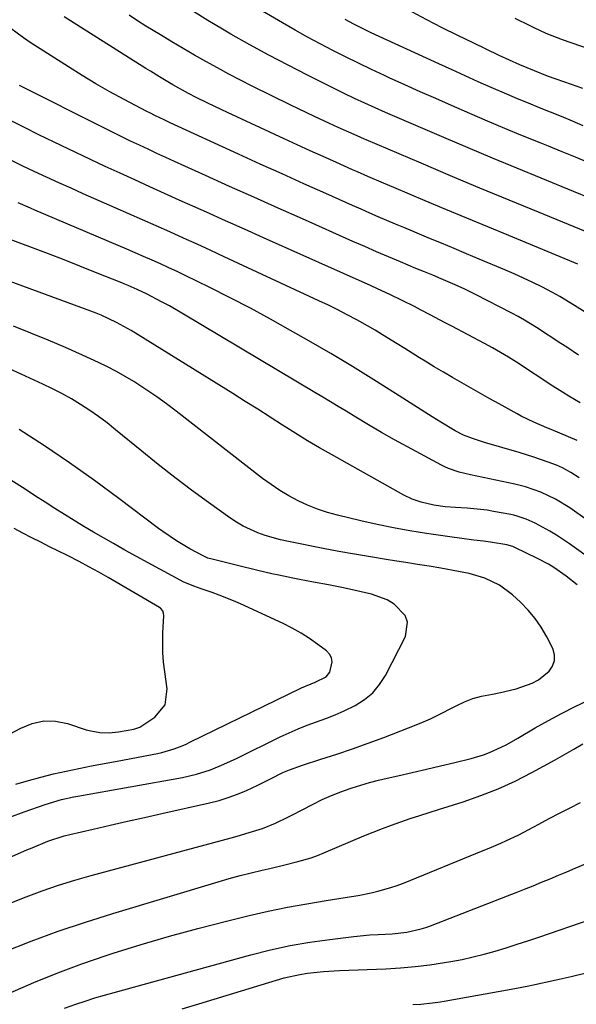
# Model space of a CAD drawing. Units: inches. Extents: x 1880571 to 1885909, y 474959 to 480313.
# Drawn here: x 1881143 to 1881297, y 479347 to 479619 of the extents above; entities that cross this region are included whole.
import ezdxf

# ---------------------------------------------------------------- set-up
doc = ezdxf.new("R2010")
doc.units = ezdxf.units.IN
doc.header["$MEASUREMENT"] = 0
doc.layers.add('7', color=7, linetype='Continuous')
doc.layers.add('8', color=7, linetype='Continuous')

msp = doc.modelspace()

# ---------------------------------------------------------------- linework, layer by layer
at = {"layer": '7', "color": 18}
for points in [[(1881300.73, 479579.62, 1878), (1881297.01, 479581.18, 1878), (1881293.28, 479582.71, 1878), (1881289.55, 479584.23, 1878), (1881287.23, 479585.16, 1878), (1881282.34, 479587.15, 1878), (1881277.46, 479589.16, 1878), (1881272.6, 479591.22, 1878), (1881267.75, 479593.3, 1878), (1881262.61, 479595.54, 1878), (1881258.29, 479597.43, 1878), (1881253.99, 479599.33, 1878), (1881249.69, 479601.26, 1878), (1881245.4, 479603.21, 1878), (1881244.06, 479603.83, 1878), (1881240.46, 479605.5, 1878), (1881236.88, 479607.21, 1878), (1881233.31, 479608.97, 1878), (1881229.77, 479610.75, 1878), (1881226.25, 479612.6, 1878), (1881222.75, 479614.48, 1878), (1881219.29, 479616.42, 1878), (1881215.85, 479618.4, 1878), (1881198.59, 479628.55, 1878)], [(1881303.34, 479559.17, 1874), (1881286.74, 479565.95, 1874), (1881278.59, 479569.29, 1874), (1881270.46, 479572.67, 1874), (1881262.34, 479576.08, 1874), (1881254.23, 479579.51, 1874), (1881238.98, 479586.01, 1874), (1881238.51, 479586.21, 1874), (1881237.55, 479586.62, 1874), (1881235.65, 479587.45, 1874), (1881231.27, 479589.42, 1874), (1881228.86, 479590.52, 1874), (1881224.66, 479592.48, 1874), (1881220.27, 479594.58, 1874), (1881218.09, 479595.64, 1874), (1881207.46, 479600.88, 1874), (1881204.21, 479602.51, 1874), (1881200.97, 479604.19, 1874), (1881197.77, 479605.92, 1874), (1881194.59, 479607.68, 1874), (1881191.43, 479609.49, 1874), (1881188.28, 479611.32, 1874), (1881185.15, 479613.18, 1874), (1881182.03, 479615.06, 1874), (1881177.95, 479617.54, 1874), (1881175.63, 479619.01, 1874), (1881173.34, 479620.52, 1874)], [(1881300.96, 479569.87, 1876), (1881296.43, 479571.74, 1876), (1881287.46, 479575.38, 1876), (1881280.71, 479578.14, 1876), (1881273.97, 479580.94, 1876), (1881267.25, 479583.77, 1876), (1881260.54, 479586.63, 1876), (1881244.35, 479593.61, 1876), (1881241.46, 479594.87, 1876), (1881238.59, 479596.16, 1876), (1881235.73, 479597.48, 1876), (1881232.9, 479598.87, 1876), (1881222.78, 479603.92, 1876), (1881217.4, 479606.67, 1876), (1881212.06, 479609.47, 1876), (1881206.77, 479612.36, 1876), (1881201.51, 479615.32, 1876), (1881199.2, 479616.64, 1876), (1881195.17, 479619.05, 1876), (1881191.2, 479621.57, 1876)], [(1881299.03, 479600.25, 1882), (1881295.85, 479601.34, 1882), (1881291.65, 479602.81, 1882), (1881289.23, 479603.68, 1882), (1881285.63, 479605.09, 1882), (1881281.57, 479606.81, 1882), (1881278.72, 479608.09, 1882), (1881275.88, 479609.41, 1882), (1881268.65, 479612.86, 1882), (1881264.36, 479614.95, 1882), (1881260.09, 479617.07, 1882), (1881255.85, 479619.26, 1882), (1881251.64, 479621.49, 1882)], [(1881297.68, 479551.6, 1872), (1881278.5, 479559.49, 1872), (1881272.7, 479561.89, 1872), (1881266.9, 479564.3, 1872), (1881261.11, 479566.72, 1872), (1881255.32, 479569.15, 1872), (1881246.62, 479572.82, 1872), (1881243.76, 479574.03, 1872), (1881239.47, 479575.87, 1872), (1881236.62, 479577.12, 1872), (1881235.2, 479577.75, 1872), (1881230.76, 479579.73, 1872), (1881227.12, 479581.36, 1872), (1881223.49, 479583, 1872), (1881219.86, 479584.66, 1872), (1881216.24, 479586.32, 1872), (1881200.61, 479593.55, 1872), (1881198.79, 479594.4, 1872), (1881195.15, 479596.14, 1872), (1881191.91, 479597.72, 1872), (1881189.74, 479598.83, 1872), (1881185.47, 479601.22, 1872), (1881181.72, 479603.46, 1872), (1881179.23, 479604.99, 1872), (1881178, 479605.76, 1872), (1881155.31, 479620.04, 1872)], [(1881308.59, 479608.44, 1884), (1881293.4, 479613.73, 1884), (1881288.86, 479615.5, 1884), (1881285.54, 479617.03, 1884), (1881284.44, 479617.57, 1884), (1881280.31, 479619.65, 1884)], [(1881297.78, 479526.38, 1868), (1881294.55, 479528.57, 1868), (1881292.92, 479529.64, 1868), (1881286.17, 479534.02, 1868), (1881282.83, 479536.07, 1868), (1881281.12, 479537.04, 1868), (1881279.39, 479537.96, 1868), (1881269.31, 479543.19, 1868), (1881266.18, 479544.73, 1868), (1881262.99, 479546.17, 1868), (1881259.78, 479547.53, 1868), (1881257.45, 479548.49, 1868), (1881255.12, 479549.45, 1868), (1881252.79, 479550.42, 1868), (1881248.5, 479552.2, 1868), (1881245.2, 479553.59, 1868), (1881241.9, 479555, 1868), (1881238.62, 479556.43, 1868), (1881235.34, 479557.87, 1868), (1881221.32, 479564.1, 1868), (1881214.59, 479567.1, 1868), (1881207.87, 479570.1, 1868), (1881201.15, 479573.13, 1868), (1881194.44, 479576.16, 1868), (1881185.92, 479580.02, 1868), (1881183.48, 479581.14, 1868), (1881181.03, 479582.26, 1868), (1881178.59, 479583.4, 1868), (1881176.16, 479584.54, 1868), (1881173.73, 479585.69, 1868), (1881171.31, 479586.86, 1868), (1881168.9, 479588.05, 1868), (1881166.49, 479589.24, 1868), (1881142.94, 479601.07, 1868)], [(1881298.28, 479513.16, 1866), (1881295.16, 479515.02, 1866), (1881293.4, 479516.08, 1866), (1881289.94, 479518.28, 1866), (1881286.54, 479520.56, 1866), (1881284.83, 479521.7, 1866), (1881281.4, 479523.94, 1866), (1881278.42, 479525.83, 1866), (1881276.24, 479527.14, 1866), (1881274.03, 479528.39, 1866), (1881271.8, 479529.61, 1866), (1881262.72, 479534.41, 1866), (1881260.72, 479535.46, 1866), (1881256.71, 479537.57, 1866), (1881254.07, 479538.96, 1866), (1881252.38, 479539.83, 1866), (1881248.98, 479541.53, 1866), (1881245.55, 479543.18, 1866), (1881242.1, 479544.78, 1866), (1881240.37, 479545.56, 1866), (1881210.53, 479558.91, 1866), (1881205.28, 479561.26, 1866), (1881200.02, 479563.61, 1866), (1881194.77, 479565.97, 1866), (1881189.52, 479568.32, 1866), (1881187.23, 479569.34, 1866), (1881183.12, 479571.19, 1866), (1881179.02, 479573.04, 1866), (1881174.92, 479574.9, 1866), (1881170.82, 479576.77, 1866), (1881166.73, 479578.65, 1866), (1881162.65, 479580.56, 1866), (1881158.58, 479582.49, 1866), (1881154.52, 479584.43, 1866), (1881148.3, 479587.44, 1866), (1881144.35, 479589.4, 1866), (1881140.43, 479591.4, 1866)], [(1881297.45, 479502.71, 1864), (1881290.23, 479505.75, 1864), (1881289.04, 479506.26, 1864), (1881285.47, 479507.79, 1864), (1881281.98, 479509.48, 1864), (1881280.84, 479510.09, 1864), (1881275.81, 479512.87, 1864), (1881273.23, 479514.31, 1864), (1881270.65, 479515.76, 1864), (1881268.08, 479517.21, 1864), (1881265.51, 479518.68, 1864), (1881262.95, 479520.16, 1864), (1881260.4, 479521.65, 1864), (1881257.86, 479523.17, 1864), (1881255.33, 479524.7, 1864), (1881253.79, 479525.64, 1864), (1881249.68, 479528.18, 1864), (1881247.63, 479529.47, 1864), (1881243.54, 479532.05, 1864), (1881241.47, 479533.3, 1864), (1881237.27, 479535.69, 1864), (1881236.37, 479536.18, 1864), (1881233.78, 479537.55, 1864), (1881231.18, 479538.89, 1864), (1881228.55, 479540.18, 1864), (1881225.9, 479541.44, 1864), (1881199.7, 479553.63, 1864), (1881195.93, 479555.37, 1864), (1881192.16, 479557.1, 1864), (1881188.38, 479558.8, 1864), (1881184.59, 479560.5, 1864), (1881180.8, 479562.18, 1864), (1881177, 479563.86, 1864), (1881173.21, 479565.53, 1864), (1881169.42, 479567.21, 1864), (1881160.64, 479571.09, 1864), (1881157.24, 479572.6, 1864), (1881153.84, 479574.13, 1864), (1881150.45, 479575.68, 1864), (1881147.06, 479577.24, 1864), (1881143.7, 479578.85, 1864), (1881140.37, 479580.51, 1864)], [(1881298, 479492.42, 1862), (1881295.74, 479493.91, 1862), (1881293.36, 479495.19, 1862), (1881291.7, 479495.88, 1862), (1881289.41, 479496.73, 1862), (1881285.41, 479498.13, 1862), (1881283.39, 479498.77, 1862), (1881281.36, 479499.38, 1862), (1881271.77, 479502.14, 1862), (1881268.42, 479503.25, 1862), (1881265.96, 479504.25, 1862), (1881263.61, 479505.44, 1862), (1881259.68, 479507.77, 1862), (1881257.31, 479509.26, 1862), (1881247.08, 479515.8, 1862), (1881241.15, 479519.53, 1862), (1881235.19, 479523.2, 1862), (1881229.17, 479526.79, 1862), (1881223.12, 479530.32, 1862), (1881218.05, 479533.24, 1862), (1881212.53, 479536.33, 1862), (1881206.97, 479539.35, 1862), (1881201.35, 479542.26, 1862), (1881195.7, 479545.09, 1862), (1881188.89, 479548.42, 1862), (1881186.6, 479549.52, 1862), (1881184.3, 479550.6, 1862), (1881181.99, 479551.66, 1862), (1881179.67, 479552.69, 1862), (1881177.34, 479553.71, 1862), (1881175, 479554.72, 1862), (1881172.67, 479555.73, 1862), (1881170.33, 479556.73, 1862), (1881147.18, 479566.58, 1862), (1881146.02, 479567.07, 1862), (1881142.55, 479568.6, 1862)], [(1881308.97, 479464.34, 1858), (1881295.36, 479474.08, 1858), (1881291.77, 479476.48, 1858), (1881289.92, 479477.58, 1858), (1881285.81, 479479.84, 1858), (1881283.37, 479480.97, 1858), (1881280.82, 479481.81, 1858), (1881279.95, 479482.02, 1858), (1881279.07, 479482.21, 1858), (1881274.32, 479483.1, 1858), (1881272.5, 479483.4, 1858), (1881268.84, 479483.84, 1858), (1881267, 479483.98, 1858), (1881263.79, 479484.15, 1858), (1881260.87, 479484.37, 1858), (1881257.76, 479484.84, 1858), (1881254.24, 479485.65, 1858), (1881251.7, 479486.53, 1858), (1881249.41, 479487.64, 1858), (1881229.38, 479498.82, 1858), (1881226.07, 479500.71, 1858), (1881222.78, 479502.65, 1858), (1881219.53, 479504.64, 1858), (1881216.31, 479506.68, 1858), (1881215.85, 479506.98, 1858), (1881212.41, 479509.19, 1858), (1881208.96, 479511.38, 1858), (1881205.5, 479513.56, 1858), (1881202.03, 479515.73, 1858), (1881173.92, 479533.17, 1858), (1881169.85, 479535.46, 1858), (1881165.61, 479537.41, 1858), (1881164.16, 479537.99, 1858), (1881162.71, 479538.55, 1858), (1881137.59, 479547.78, 1858)], [(1881297.48, 479462.8, 1856), (1881294.4, 479465.19, 1856), (1881291.02, 479467.53, 1856), (1881289.54, 479468.44, 1856), (1881286.45, 479470.09, 1856), (1881280.14, 479473.13, 1856), (1881279.62, 479473.36, 1856), (1881277.98, 479473.85, 1856), (1881273.43, 479474.58, 1856), (1881271.54, 479474.82, 1856), (1881268.81, 479475.16, 1856), (1881264.83, 479475.69, 1856), (1881262.84, 479475.96, 1856), (1881260.85, 479476.24, 1856), (1881255.68, 479476.98, 1856), (1881251.12, 479477.71, 1856), (1881246.58, 479478.51, 1856), (1881242.06, 479479.44, 1856), (1881237.56, 479480.46, 1856), (1881231.05, 479482.03, 1856), (1881228.24, 479482.81, 1856), (1881225.48, 479483.71, 1856), (1881222.78, 479484.8, 1856), (1881220.13, 479486.02, 1856), (1881217.57, 479487.41, 1856), (1881215.06, 479488.89, 1856), (1881212.64, 479490.52, 1856), (1881210.29, 479492.24, 1856), (1881186.33, 479510.89, 1856), (1881183.69, 479512.88, 1856), (1881181.01, 479514.82, 1856), (1881178.27, 479516.68, 1856), (1881174.6, 479519.04, 1856), (1881172.22, 479520.47, 1856), (1881169.79, 479521.85, 1856), (1881167.32, 479523.12, 1856), (1881164.81, 479524.33, 1856), (1881160.44, 479526.34, 1856), (1881155.69, 479528.46, 1856), (1881150.93, 479530.53, 1856), (1881146.13, 479532.51, 1856), (1881141.3, 479534.43, 1856)], [(1881126.17, 479381.08, 1854), (1881144.99, 479389.33, 1854), (1881146.44, 479389.95, 1854), (1881150.84, 479391.74, 1854), (1881155.35, 479393.2, 1854), (1881156.88, 479393.59, 1854), (1881163.32, 479395.09, 1854), (1881168.08, 479396.19, 1854), (1881172.84, 479397.28, 1854), (1881177.61, 479398.36, 1854), (1881182.38, 479399.43, 1854), (1881195.62, 479402.39, 1854), (1881198.23, 479403.06, 1854), (1881200.8, 479403.84, 1854), (1881203.32, 479404.78, 1854), (1881205.81, 479405.82, 1854), (1881208.94, 479407.28, 1854), (1881212.45, 479409, 1854), (1881215.94, 479410.74, 1854), (1881217.72, 479411.53, 1854), (1881221.38, 479412.85, 1854), (1881226.46, 479414.43, 1854), (1881230.85, 479415.85, 1854), (1881235.23, 479417.32, 1854), (1881239.57, 479418.87, 1854), (1881243.89, 479420.48, 1854), (1881250.77, 479423.12, 1854), (1881253.8, 479424.36, 1854), (1881256.79, 479425.66, 1854), (1881259.74, 479427.09, 1854), (1881262.65, 479428.58, 1854), (1881263.95, 479429.29, 1854), (1881266.22, 479430.36, 1854), (1881268.55, 479431.28, 1854), (1881270.96, 479431.94, 1854), (1881274.01, 479432.52, 1854), (1881276.21, 479432.91, 1854), (1881280.56, 479433.95, 1854), (1881285.03, 479435.53, 1854), (1881286.71, 479436.42, 1854), (1881289.7, 479438.82, 1854), (1881290.66, 479440.27, 1854), (1881291.21, 479441.79, 1854), (1881291.15, 479443.41, 1854), (1881290.69, 479445.09, 1854), (1881289.03, 479448.37, 1854), (1881287.52, 479450.99, 1854), (1881285.84, 479453.48, 1854), (1881283.9, 479455.77, 1854), (1881281.79, 479457.93, 1854), (1881279.54, 479460.01, 1854), (1881275.92, 479462.67, 1854), (1881271.85, 479464.6, 1854), (1881267.5, 479465.86, 1854), (1881264.54, 479466.49, 1854), (1881259.64, 479467.35, 1854), (1881256.44, 479467.89, 1854), (1881253.23, 479468.42, 1854), (1881250.03, 479468.93, 1854), (1881246.82, 479469.43, 1854), (1881244.51, 479469.78, 1854), (1881240.16, 479470.48, 1854), (1881235.8, 479471.22, 1854), (1881231.46, 479472.01, 1854), (1881227.13, 479472.84, 1854), (1881217.46, 479474.77, 1854), (1881215.3, 479475.25, 1854), (1881211.05, 479476.45, 1854), (1881208.95, 479477.17, 1854), (1881204.94, 479478.97, 1854), (1881203.04, 479480.08, 1854), (1881201.2, 479481.3, 1854), (1881195.33, 479485.53, 1854), (1881190.62, 479488.98, 1854), (1881185.97, 479492.5, 1854), (1881181.38, 479496.1, 1854), (1881176.84, 479499.76, 1854), (1881169.59, 479505.73, 1854), (1881167.24, 479507.59, 1854), (1881164.85, 479509.38, 1854), (1881162.4, 479511.08, 1854), (1881159.9, 479512.72, 1854), (1881157.33, 479514.26, 1854), (1881154.73, 479515.72, 1854), (1881152.07, 479517.09, 1854), (1881149.38, 479518.38, 1854), (1881143.46, 479521.08, 1854), (1881140.14, 479522.56, 1854)], [(1881140.25, 479398.37, 1852), (1881144.25, 479399.85, 1852), (1881150.04, 479401.96, 1852), (1881154.55, 479403.28, 1852), (1881158, 479404, 1852), (1881159.16, 479404.22, 1852), (1881188.1, 479409.42, 1852), (1881190.07, 479409.83, 1852), (1881192.02, 479410.31, 1852), (1881195.84, 479411.55, 1852), (1881199.58, 479413.07, 1852), (1881203.24, 479414.77, 1852), (1881215.14, 479420.64, 1852), (1881217.62, 479421.8, 1852), (1881220.13, 479422.9, 1852), (1881222.67, 479423.9, 1852), (1881225.25, 479424.83, 1852), (1881227.82, 479425.77, 1852), (1881230.37, 479426.77, 1852), (1881232.87, 479427.87, 1852), (1881235.98, 479429.36, 1852), (1881238.54, 479430.97, 1852), (1881240.83, 479432.83, 1852), (1881242.72, 479435.11, 1852), (1881244.35, 479437.64, 1852), (1881249.89, 479448.49, 1852), (1881250.48, 479452.44, 1852), (1881249.77, 479454.23, 1852), (1881246.72, 479457.38, 1852), (1881244.77, 479458.61, 1852), (1881240.43, 479460.2, 1852), (1881232.73, 479461.91, 1852), (1881231.34, 479462.21, 1852), (1881228.56, 479462.76, 1852), (1881224.38, 479463.52, 1852), (1881220.55, 479464.25, 1852), (1881218.64, 479464.62, 1852), (1881214.83, 479465.42, 1852), (1881212.87, 479465.85, 1852), (1881209.03, 479466.74, 1852), (1881207.1, 479467.2, 1852), (1881205.19, 479467.66, 1852), (1881196.36, 479469.83, 1852), (1881195.16, 479470.19, 1852), (1881193.99, 479470.67, 1852), (1881190.18, 479472.71, 1852), (1881186.47, 479474.93, 1852), (1881182.68, 479477.49, 1852), (1881181.48, 479478.38, 1852), (1881170.46, 479486.71, 1852), (1881163.69, 479491.69, 1852), (1881156.85, 479496.55, 1852), (1881149.89, 479501.24, 1852), (1881142.86, 479505.82, 1852)], [(1881140.2, 479421.37, 1848), (1881143.31, 479423.1, 1848), (1881146.47, 479424.36, 1848), (1881149.67, 479425.08, 1848), (1881152.96, 479424.98, 1848), (1881156.29, 479424.34, 1848), (1881161.44, 479422.63, 1848), (1881162.69, 479422.28, 1848), (1881165.23, 479421.85, 1848), (1881167.83, 479421.78, 1848), (1881170.42, 479422.01, 1848), (1881174.66, 479422.77, 1848), (1881176.26, 479423.32, 1848), (1881176.84, 479423.67, 1848), (1881180.44, 479426.13, 1848), (1881183.29, 479429.56, 1848), (1881183.88, 479433.97, 1848), (1881183.19, 479438.64, 1848), (1881182.88, 479441.33, 1848), (1881182.67, 479444.04, 1848), (1881182.62, 479446.75, 1848), (1881182.67, 479449.46, 1848), (1881182.9, 479454.21, 1848), (1881182.85, 479454.88, 1848), (1881182.64, 479455.52, 1848), (1881182.02, 479456.29, 1848), (1881181.75, 479456.48, 1848), (1881167.55, 479464.76, 1848), (1881164.89, 479466.28, 1848), (1881162.21, 479467.76, 1848), (1881159.5, 479469.19, 1848), (1881156.23, 479470.85, 1848), (1881153.76, 479472.08, 1848), (1881151.29, 479473.31, 1848), (1881148.82, 479474.55, 1848), (1881146.35, 479475.78, 1848), (1881143.9, 479477.06, 1848), (1881141.48, 479478.39, 1848)], [(1881140.4, 479374.61, 1856), (1881144.81, 479376.36, 1856), (1881149.26, 479378.02, 1856), (1881153.74, 479379.57, 1856), (1881158.26, 479380.98, 1856), (1881162.83, 479382.29, 1856), (1881201.64, 479392.73, 1856), (1881203.3, 479393.18, 1856), (1881206.61, 479394.13, 1856), (1881210.32, 479395.3, 1856), (1881213.84, 479396.73, 1856), (1881217.25, 479398.41, 1856), (1881218.38, 479398.99, 1856), (1881224.3, 479402.04, 1856), (1881226.81, 479403.26, 1856), (1881229.36, 479404.4, 1856), (1881231.97, 479405.42, 1856), (1881234.6, 479406.36, 1856), (1881235.13, 479406.53, 1856), (1881237.54, 479407.29, 1856), (1881239.96, 479407.99, 1856), (1881242.4, 479408.62, 1856), (1881244.85, 479409.21, 1856), (1881247.81, 479409.87, 1856), (1881251.74, 479410.76, 1856), (1881255.68, 479411.66, 1856), (1881259.6, 479412.59, 1856), (1881263.53, 479413.54, 1856), (1881268.13, 479414.66, 1856), (1881271.52, 479415.66, 1856), (1881273.16, 479416.29, 1856), (1881276.37, 479417.76, 1856), (1881277.95, 479418.56, 1856), (1881281.04, 479420.28, 1856), (1881285.86, 479423.11, 1856), (1881289.48, 479425.17, 1856), (1881293.14, 479427.15, 1856), (1881296.86, 479429.03, 1856), (1881300.62, 479430.84, 1856)], [(1881138.72, 479361.11, 1858), (1881146.16, 479364.03, 1858), (1881153.64, 479366.8, 1858), (1881161.21, 479369.35, 1858), (1881168.83, 479371.76, 1858), (1881197.97, 479380.5, 1858), (1881201.02, 479381.38, 1858), (1881204.07, 479382.22, 1858), (1881207.15, 479382.99, 1858), (1881210.23, 479383.73, 1858), (1881212.72, 479384.3, 1858), (1881216.42, 479385.17, 1858), (1881220.1, 479386.1, 1858), (1881223.74, 479387.19, 1858), (1881225.52, 479387.83, 1858), (1881227.28, 479388.53, 1858), (1881238.39, 479393.22, 1858), (1881240.93, 479394.26, 1858), (1881243.48, 479395.26, 1858), (1881246.05, 479396.22, 1858), (1881248.63, 479397.14, 1858), (1881251.23, 479398.02, 1858), (1881253.83, 479398.89, 1858), (1881256.44, 479399.73, 1858), (1881259.05, 479400.56, 1858), (1881265.87, 479402.7, 1858), (1881270.76, 479404.39, 1858), (1881275.57, 479406.26, 1858), (1881280.26, 479408.41, 1858), (1881284.88, 479410.75, 1858), (1881291.39, 479414.28, 1858), (1881292.68, 479415, 1858), (1881296.5, 479417.26, 1858), (1881299.06, 479418.74, 1858)], [(1881155.38, 479345.5, 1862), (1881158.54, 479346.62, 1862), (1881161.18, 479347.49, 1862), (1881163.83, 479348.33, 1862), (1881166.5, 479349.12, 1862), (1881169.17, 479349.88, 1862), (1881207.04, 479360.29, 1862), (1881212.46, 479361.65, 1862), (1881217.91, 479362.84, 1862), (1881223.4, 479363.79, 1862), (1881228.94, 479364.56, 1862), (1881235.62, 479365.35, 1862), (1881240.05, 479365.78, 1862), (1881242.28, 479365.93, 1862), (1881246.23, 479366.11, 1862), (1881250.29, 479366.53, 1862), (1881254.28, 479367.44, 1862), (1881255.57, 479367.86, 1862), (1881256.85, 479368.32, 1862), (1881278.19, 479376.6, 1862), (1881280.55, 479377.52, 1862), (1881282.9, 479378.45, 1862), (1881285.25, 479379.4, 1862), (1881287.59, 479380.37, 1862), (1881289.93, 479381.34, 1862), (1881292.27, 479382.31, 1862), (1881294.6, 479383.29, 1862), (1881296.94, 479384.27, 1862), (1881314.75, 479391.78, 1862)], [(1881188.06, 479345.29, 1864), (1881192.66, 479346.74, 1864), (1881214.13, 479353.28, 1864), (1881216.27, 479353.88, 1864), (1881220.59, 479354.82, 1864), (1881222.78, 479355.17, 1864), (1881227.19, 479355.66, 1864), (1881231.61, 479355.93, 1864), (1881244.47, 479356.44, 1864), (1881248.53, 479356.68, 1864), (1881252.59, 479357.02, 1864), (1881256.63, 479357.52, 1864), (1881260.66, 479358.13, 1864), (1881262.47, 479358.43, 1864), (1881265.57, 479359.02, 1864), (1881268.66, 479359.68, 1864), (1881271.72, 479360.46, 1864), (1881274.77, 479361.31, 1864), (1881277.79, 479362.24, 1864), (1881280.81, 479363.19, 1864), (1881283.81, 479364.18, 1864), (1881286.81, 479365.19, 1864), (1881301.29, 479370.15, 1864)], [(1881251.94, 479346.51, 1866), (1881254.13, 479346.63, 1866), (1881257.39, 479346.97, 1866), (1881259.56, 479347.28, 1866), (1881260.64, 479347.46, 1866), (1881278.14, 479350.54, 1866), (1881280.68, 479351, 1866), (1881284.06, 479351.66, 1866), (1881284.9, 479351.84, 1866), (1881291.6, 479353.32, 1866), (1881295.78, 479354.28, 1866), (1881299.95, 479355.29, 1866)]]:
    msp.add_polyline3d(points, dxfattribs=at)
at = {"layer": '8', "color": 18}
for points in [[(1881299.14, 479589.92, 1880), (1881296.12, 479591.19, 1880), (1881293.1, 479592.45, 1880), (1881290.06, 479593.68, 1880), (1881287.02, 479594.9, 1880), (1881283.98, 479596.13, 1880), (1881280.95, 479597.38, 1880), (1881277.94, 479598.65, 1880), (1881273.66, 479600.51, 1880), (1881270.02, 479602.11, 1880), (1881266.4, 479603.73, 1880), (1881262.78, 479605.37, 1880), (1881259.17, 479607.02, 1880), (1881240.42, 479615.65, 1880), (1881237.97, 479616.82, 1880), (1881235.55, 479618.05, 1880), (1881233.17, 479619.35, 1880)], [(1881299.63, 479538.24, 1870), (1881296.67, 479540.17, 1870), (1881292.65, 479542.63, 1870), (1881290.6, 479543.77, 1870), (1881287.68, 479545.29, 1870), (1881285.15, 479546.53, 1870), (1881282.6, 479547.74, 1870), (1881280.03, 479548.89, 1870), (1881277.44, 479550.01, 1870), (1881270.27, 479553, 1870), (1881266.81, 479554.45, 1870), (1881263.34, 479555.9, 1870), (1881259.87, 479557.35, 1870), (1881256.4, 479558.8, 1870), (1881251.84, 479560.7, 1870), (1881249.46, 479561.7, 1870), (1881247.09, 479562.7, 1870), (1881244.71, 479563.7, 1870), (1881242.34, 479564.72, 1870), (1881239.97, 479565.74, 1870), (1881237.61, 479566.77, 1870), (1881235.25, 479567.82, 1870), (1881227.82, 479571.13, 1870), (1881221.75, 479573.84, 1870), (1881215.69, 479576.57, 1870), (1881209.64, 479579.32, 1870), (1881203.6, 479582.08, 1870), (1881184.67, 479590.77, 1870), (1881183.05, 479591.52, 1870), (1881180.65, 479592.68, 1870), (1881179.06, 479593.48, 1870), (1881178.27, 479593.89, 1870), (1881171.93, 479597.22, 1870), (1881168, 479599.35, 1870), (1881164.11, 479601.55, 1870), (1881160.28, 479603.85, 1870), (1881156.49, 479606.21, 1870), (1881145.93, 479613.01, 1870), (1881144.1, 479614.24, 1870), (1881140.56, 479616.85, 1870)], [(1881316.62, 479469.05, 1860), (1881296.68, 479483.21, 1860), (1881295.41, 479484.08, 1860), (1881291.45, 479486.51, 1860), (1881287.38, 479488.45, 1860), (1881283.1, 479489.91, 1860), (1881281.64, 479490.29, 1860), (1881280.17, 479490.63, 1860), (1881267.88, 479493.26, 1860), (1881264.79, 479494.01, 1860), (1881261.79, 479495.01, 1860), (1881260.82, 479495.44, 1860), (1881259.88, 479495.91, 1860), (1881250.43, 479500.98, 1860), (1881246.82, 479502.96, 1860), (1881243.23, 479504.98, 1860), (1881239.68, 479507.06, 1860), (1881236.15, 479509.18, 1860), (1881233.44, 479510.84, 1860), (1881231.28, 479512.16, 1860), (1881229.12, 479513.47, 1860), (1881226.96, 479514.77, 1860), (1881224.79, 479516.06, 1860), (1881188.41, 479537.76, 1860), (1881184.49, 479540, 1860), (1881182.5, 479541.07, 1860), (1881178.14, 479543.32, 1860), (1881175.6, 479544.53, 1860), (1881173.02, 479545.65, 1860), (1881172.16, 479546.01, 1860), (1881171.29, 479546.37, 1860), (1881163.99, 479549.31, 1860), (1881159.65, 479551.04, 1860), (1881155.31, 479552.75, 1860), (1881150.96, 479554.42, 1860), (1881146.59, 479556.07, 1860), (1881139.35, 479558.78, 1860)], [(1881141.98, 479407.58, 1850), (1881145.43, 479408.58, 1850), (1881148.9, 479409.52, 1850), (1881152.38, 479410.37, 1850), (1881155.89, 479411.16, 1850), (1881159.4, 479411.89, 1850), (1881162.92, 479412.61, 1850), (1881166.45, 479413.29, 1850), (1881169.98, 479413.96, 1850), (1881181.18, 479416.04, 1850), (1881182.35, 479416.29, 1850), (1881185.79, 479417.29, 1850), (1881188.01, 479418.15, 1850), (1881189.11, 479418.63, 1850), (1881190.19, 479419.14, 1850), (1881221.12, 479434.23, 1850), (1881224.84, 479435.77, 1850), (1881227.92, 479437.31, 1850), (1881228.96, 479438.58, 1850), (1881229.59, 479441.46, 1850), (1881229.41, 479442.58, 1850), (1881228.85, 479443.57, 1850), (1881228.03, 479444.47, 1850), (1881225.65, 479446.25, 1850), (1881223.34, 479447.87, 1850), (1881220.96, 479449.39, 1850), (1881218.5, 479450.76, 1850), (1881215.97, 479452.03, 1850), (1881204.16, 479457.5, 1850), (1881202.23, 479458.36, 1850), (1881198.3, 479459.93, 1850), (1881196.3, 479460.64, 1850), (1881193.3, 479461.66, 1850), (1881191.3, 479462.4, 1850), (1881188.34, 479463.63, 1850), (1881186.43, 479464.59, 1850), (1881181.84, 479467.07, 1850), (1881178.61, 479468.83, 1850), (1881175.39, 479470.6, 1850), (1881172.17, 479472.4, 1850), (1881168.97, 479474.21, 1850), (1881166.2, 479475.78, 1850), (1881163.47, 479477.35, 1850), (1881160.76, 479478.95, 1850), (1881158.07, 479480.59, 1850), (1881155.39, 479482.26, 1850), (1881152.73, 479483.94, 1850), (1881150.07, 479485.63, 1850), (1881147.41, 479487.33, 1850), (1881144.76, 479489.03, 1850), (1881138.52, 479493.04, 1850)], [(1881140.36, 479349.77, 1860), (1881146.92, 479352.61, 1860), (1881153.53, 479355.31, 1860), (1881160.24, 479357.79, 1860), (1881167, 479360.11, 1860), (1881168.9, 479360.73, 1860), (1881176.69, 479363.16, 1860), (1881184.5, 479365.47, 1860), (1881192.37, 479367.6, 1860), (1881200.27, 479369.61, 1860), (1881206.61, 479371.14, 1860), (1881211.89, 479372.34, 1860), (1881217.2, 479373.46, 1860), (1881222.53, 479374.45, 1860), (1881227.88, 479375.34, 1860), (1881234.91, 479376.43, 1860), (1881236.75, 479376.74, 1860), (1881240.42, 479377.46, 1860), (1881242.25, 479377.88, 1860), (1881245.84, 479378.89, 1860), (1881247.61, 479379.5, 1860), (1881249.35, 479380.17, 1860), (1881271.39, 479389.13, 1860), (1881273.03, 479389.81, 1860), (1881276.29, 479391.19, 1860), (1881277.92, 479391.9, 1860), (1881281.12, 479393.4, 1860), (1881282.7, 479394.21, 1860), (1881286.86, 479396.47, 1860), (1881289.72, 479398.01, 1860), (1881292.59, 479399.53, 1860), (1881295.49, 479401.01, 1860), (1881298.4, 479402.46, 1860)]]:
    msp.add_polyline3d(points, dxfattribs=at)

doc.saveas('drawing.dxf')
